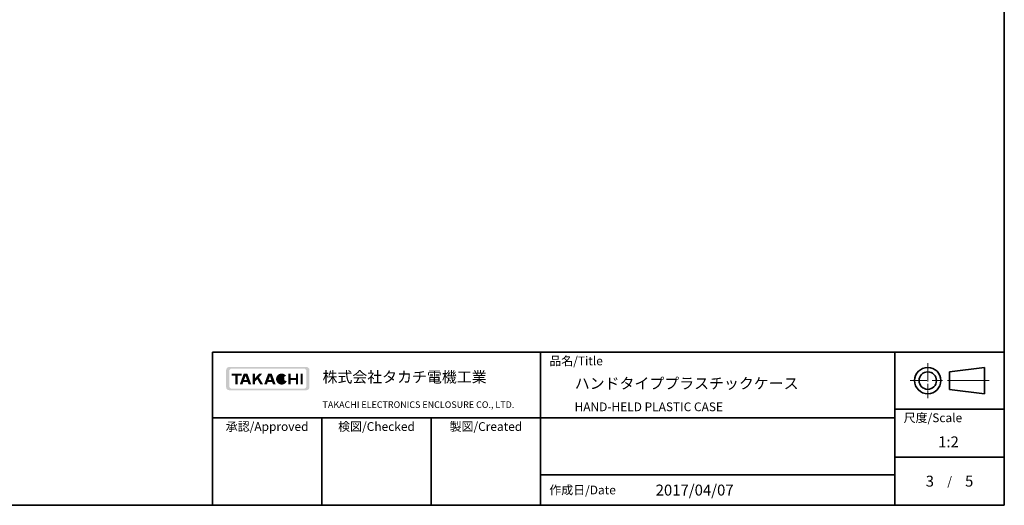
# Model space of a CAD drawing. Units: millimetres. Extents: x 0 to 5875, y 0 to 563.
# Drawn here: x 4342 to 4792, y 0 to 222 of the extents above; entities that cross this region are included whole.
import ezdxf
from ezdxf.enums import TextEntityAlignment as Align

# ---------------------------------------------------------------- set-up
doc = ezdxf.new("R2010")
doc.units = ezdxf.units.MM
doc.header["$LTSCALE"] = 2
doc.linetypes.add('CHAIN', pattern=[0.3543, 0.2362, -0.0295, 0.0591, -0.0295])
doc.layers.add('Border (ISO)', color=7, linetype='Continuous', lineweight=35)
doc.layers.add('Title (ISO)', color=7, linetype='Continuous', lineweight=35)
doc.layers.add('Hatch (ISO)', color=1, linetype='Continuous', lineweight=18, true_color=0xff0000)
doc.styles.add('Note Text (TK)', font='txt')
doc.styles.add('文字スタイル67', font='arial.ttf')

# ---------------------------------------------------------------- blocks, each defined once
blk = doc.blocks.new('図面枠 tk図枠')
at = {"layer": 'Border (ISO)'}
for p in [(405.5, 289), (14.5, 8)]:
    blk.add_line(p, (405.5, 8), dxfattribs=at)
blk = doc.blocks.new('表題欄 tk表題欄')
at = {"layer": 'Hatch (ISO)'}
h = blk.add_hatch(color=256, dxfattribs=at)
edge = h.paths.add_edge_path(flags=0)
edge.add_arc((95.58, 236.3), 0.596, 270, 360)
edge.add_line((96.17, 236.3), (96.17, 239.71))
edge.add_arc((95.58, 239.71), 0.596, 0, 90)
edge.add_line((95.58, 240.31), (79.14, 240.31))
edge.add_arc((79.14, 239.71), 0.596, 90, 180)
edge.add_line((78.54, 239.71), (78.54, 236.3))
edge.add_arc((79.14, 236.3), 0.596, 180, 270)
edge.add_line((79.14, 235.7), (95.58, 235.7))
edge = h.paths.add_edge_path()
edge.add_line((77.84, 239.96), (77.84, 236.05))
edge.add_arc((78.54, 236.05), 0.702, 180, 270)
edge.add_line((78.54, 235.35), (96.17, 235.35))
edge.add_arc((96.17, 236.05), 0.702, 270, 360)
edge.add_line((96.87, 236.05), (96.87, 239.96))
edge.add_arc((96.17, 239.96), 0.702, 0, 90)
edge.add_line((96.17, 240.66), (78.54, 240.66))
edge.add_arc((78.54, 239.96), 0.702, 90, 180)
for points in [[(79.07, 239.15), (79.07, 238.66), (79.92, 238.66), (79.92, 236.66), (80.51, 236.66), (80.51, 238.66), (81.36, 238.66), (81.36, 239.15)], [(85.68, 236.66), (84.94, 237.89), (84.42, 237.32), (84.42, 236.66), (83.9, 236.66), (83.9, 239.15), (84.42, 239.15), (84.42, 238.1), (85.39, 239.15), (86.11, 239.15), (85.32, 238.3), (86.3, 236.66)], [(92.09, 239.15), (92.09, 236.66), (92.61, 236.66), (92.61, 237.66), (93.77, 237.66), (93.77, 236.66), (94.29, 236.66), (94.29, 239.15), (93.77, 239.15), (93.77, 238.15), (92.61, 238.15), (92.61, 239.15)], [(94.84, 239.15), (94.84, 236.66), (95.36, 236.66), (95.36, 239.15)]]:
    blk.add_hatch(color=256, dxfattribs=at).paths.add_polyline_path(points)
h = blk.add_hatch(color=256, dxfattribs=at)
h.paths.add_polyline_path([(82.59, 237.71), (81.95, 237.71), (82.27, 238.58)], flags=0)
h.paths.add_polyline_path([(82.78, 237.2), (81.76, 237.2), (81.57, 236.66), (80.95, 236.66), (81.86, 239.15), (82.68, 239.15), (83.59, 236.66), (82.98, 236.66)])
h = blk.add_hatch(color=256, dxfattribs=at)
h.paths.add_polyline_path([(87.53, 237.71), (88.16, 237.71), (87.85, 238.58)], flags=0)
h.paths.add_polyline_path([(87.14, 236.66), (87.34, 237.2), (88.35, 237.2), (88.55, 236.66), (89.17, 236.66), (88.25, 239.15), (87.44, 239.15), (86.52, 236.66)])
h = blk.add_hatch(color=256, dxfattribs=at)
edge = h.paths.add_edge_path()
edge.add_arc((90.52, 237.9), 1.27, 38.5505, 336.582)
edge.add_line((91.69, 237.4), (91.17, 237.62))
edge.add_ellipse((90.52, 237.9), major_axis=(0, -0.8), ratio=0.867347, start_angle=124.651, end_angle=429.4109, ccw=False)
edge.add_line((91.09, 238.36), (91.52, 238.7))
at = {"layer": 'Title (ISO)'}
for p, q in [((74.71, 244.05), (255.71, 244.05)), ((74.71, 209.05), (74.71, 244.05)), ((149.71, 244.05), (149.71, 209.05)), ((230.71, 244.05), (230.71, 209.05)), ((255.71, 244.05), (255.71, 209.05)), ((243.21, 239.55), (251.21, 240.55)), ((243.21, 239.55), (243.21, 235.55)), ((251.21, 234.55), (251.21, 240.55)), ((243.21, 235.55), (251.21, 234.55)), ((230.71, 231.05), (255.71, 231.05)), ((74.71, 229.05), (230.71, 229.05)), ((99.71, 229.05), (99.71, 209.05)), ((124.71, 229.05), (124.71, 209.05)), ((230.71, 220.05), (255.71, 220.05)), ((149.71, 216.05), (230.71, 216.05)), ((255.71, 209.05), (74.71, 209.05))]:
    blk.add_line(p, q, dxfattribs=at)
at = {"layer": 'Title (ISO)', "color": 4, "linetype": 'CHAIN', "lineweight": 18, "ltscale": 8.88956, "true_color": 0x00ffff}
blk.add_line((238.21, 241.55), (238.21, 233.55), dxfattribs=at)
at = {"layer": 'Title (ISO)', "color": 4, "linetype": 'CHAIN', "lineweight": 18, "ltscale": 20.001633, "true_color": 0x00ffff}
blk.add_line((252.21, 237.55), (234.21, 237.55), dxfattribs=at)
at = {"layer": 'Title (ISO)'}
for radius in [3, 2]:
    blk.add_circle((238.21, 237.55), radius, dxfattribs=at)
at = {"layer": 'Title (ISO)', "color": 1, "true_color": 0xff0000, "char_height": 2, "line_spacing_factor": 1.5, "style": 'Note Text (TK)'}
for s, insert, attachment_point in [('\\fＭＳ Ｐゴシック|b0|i0;\\H2.0000;品名/Title', (151.71, 242.05), 4), ('\\fＭＳ Ｐゴシック|b0|i0;\\H2.0000;尺度/Scale', (232.71, 229.05), 4), ('\\fＭＳ Ｐゴシック|b0|i0;\\H2.0000;承認/Approved', (87.21, 227.05), 5), ('\\fＭＳ Ｐゴシック|b0|i0;\\H2.0000;検図/Checked', (112.21, 227.05), 5), ('\\fＭＳ Ｐゴシック|b0|i0;\\H2.0000;製図/Created', (137.21, 227.05), 5), ('\\fＭＳ Ｐゴシック|b0|i0;\\H2.0000;作成日/Date', (151.71, 212.55), 4)]:
    blk.add_mtext(s, dxfattribs=dict(at, insert=insert, attachment_point=attachment_point))
at = {"layer": 'Title (ISO)', "color": 7, "line_spacing_factor": 1.5, "style": 'Note Text (TK)'}
for s, insert, char_height, attachment_point in [('株式会社タカチ電機工業', (99.87, 238.05), 2.5, 4), ('\\fArial|b0|i0;\\H1.4986;TAKACHI ELECTRONICS ENCLOSURE CO., LTD.', (99.87, 232.05), 1.4986, 4), ('\\fＭＳ Ｐゴシック|b0|i0;\\H2.0000;/', (243.21, 214.55), 2, 5)]:
    blk.add_mtext(s, dxfattribs=dict(at, insert=insert, char_height=char_height, attachment_point=attachment_point))
at = {"layer": 'Title (ISO)', "color": 7}
for tag, p, height, style in [('<品名>_001', (157.54, 235.65), 2.5, 'Note Text (TK)'), ('<Title>_001', (157.49, 230.55), 2, '文字スタイル67'), ('<尺度>_001', (240.92, 222.3), 2.5, 'Note Text (TK)'), ('<総ページ数>_001', (246.8, 213.3), 2.5, 'Note Text (TK)'), ('作成日_001', (175.64, 211.28), 2.5, 'Note Text (TK)'), ('<ページ_No.>_001', (237.95, 213.3), 2.5, 'Note Text (TK)')]:
    blk.add_attdef(tag, p, '', height=height, dxfattribs=dict(at, style=style))
at = {"layer": 'Title (ISO)', "color": 7, "style": 'Note Text (TK)'}
blk.add_attdef('<承認>', text='', height=2.5, dxfattribs=at).set_placement((87.21, 217.05), align=Align.MIDDLE_CENTER)

msp = doc.modelspace()

# ---------------------------------------------------------------- block references
at = {"xscale": 2, "yscale": 2, "zscale": 2}
msp.add_blockref('図面枠 tk図枠', (3981, -16), dxfattribs=at)
ref = msp.add_blockref('表題欄 tk表題欄', (4280.5824, -418.1055), dxfattribs=dict(xscale=2, yscale=2, zscale=2))
ref.add_attrib('<品名>_001', 'ハンドタイププラスチックケース', (4595.6307, 53.2017), dxfattribs={"layer": 'Title (ISO)', "color": 7, "height": 5, "style": 'Note Text (TK)'})
ref.add_attrib('<尺度>_001', '1:2', (4761.75, 26.4898), dxfattribs={"layer": 'Title (ISO)', "color": 7, "height": 5, "style": 'Note Text (TK)'})
ref.add_attrib('作成日_001', '2017/04/07', (4632.6194, 4.4574), dxfattribs={"layer": 'Title (ISO)', "color": 7, "height": 5, "style": 'Note Text (TK)'})
ref.add_attrib('<Title>_001', 'HAND-HELD PLASTIC CASE', (4595.5525, 43), dxfattribs={"layer": 'Title (ISO)', "color": 7, "height": 4, "style": '文字スタイル67'})
ref.add_attrib('<ページ_No.>_001', '3', (4756.0696, 8.5341), dxfattribs={"layer": 'Title (ISO)', "color": 7, "height": 5, "style": 'Note Text (TK)'})
ref.add_attrib('<総ページ数>_001', '5', (4774.0525, 8.5426), dxfattribs={"layer": 'Title (ISO)', "color": 7, "height": 5, "style": 'Note Text (TK)'})

doc.saveas('drawing.dxf')
